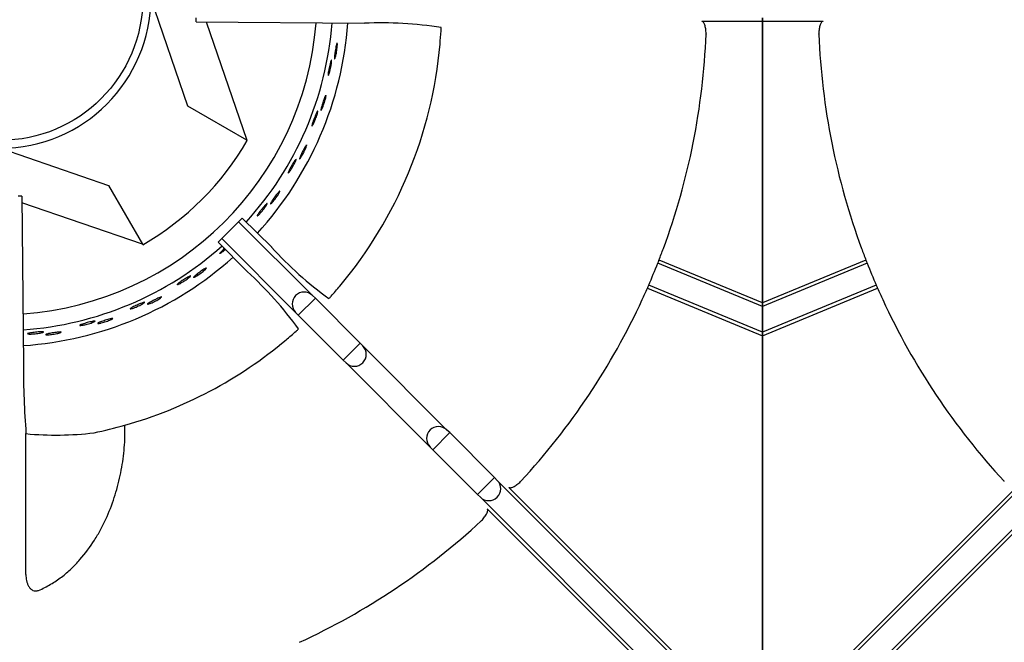
# Model space of a CAD drawing. Units: millimetres. Extents: x 9 to 21011, y 5 to 12294.
# Drawn here: x 19834 to 20032, y 11527 to 11652 of the extents above; entities that cross this region are included whole.
import ezdxf

# ---------------------------------------------------------------- set-up
doc = ezdxf.new("R2010")
doc.units = ezdxf.units.MM
doc.layers.add('70737_OPEN_BURNE', color=7, linetype='Continuous')
doc.layers.add('RANGETOPGRATE_12', color=7, linetype='Continuous')

msp = doc.modelspace()

# ---------------------------------------------------------------- linework, layer by layer
at = {"layer": '70737_OPEN_BURNE', "color": 7, "linetype": 'Continuous'}
for p, q in [((19868.07, 11634.84), (19860.62, 11656.55)), ((19871.72, 11651.73), (19879.85, 11628.04)), ((19879.85, 11628.04), (19868.07, 11634.84)), ((19879.85, 11628.04), (19879.95, 11627.98)), ((19830.46, 11626.39), (19852.17, 11618.94)), ((19852.17, 11618.94), (19858.97, 11607.16)), ((19858.97, 11607.16), (19834.79, 11615.46)), ((19859.03, 11607.06), (19858.97, 11607.16))]:
    msp.add_line(p, q, dxfattribs=at)
msp.add_circle((19830.46, 11656.55), 28.57, dxfattribs=at)
for radius, start, end in [(30.16, 270, 0), (63.5, 274.0996, 355.4371), (66.68, 317.6152, 355.6531), (69.85, 317.5291, 355.808), (57.15, 300, 330), (66.68, 273.9219, 311.7881), (69.85, 273.7832, 311.8961)]:
    msp.add_arc((19830.46, 11656.55), radius, start, end, dxfattribs=at)
for points, knots in [([(19897.65, 11644.76), (19897.62, 11644.64), (19897.58, 11644.54), (19897.56, 11644.47), (19897.53, 11644.4), (19897.5, 11644.35), (19897.48, 11644.34), (19897.46, 11644.32), (19897.45, 11644.34), (19897.44, 11644.38), (19897.43, 11644.43), (19897.43, 11644.5), (19897.44, 11644.6), (19897.44, 11644.7), (19897.45, 11644.82), (19897.46, 11644.96), (19897.48, 11645.1), (19897.5, 11645.27), (19897.52, 11645.43), (19897.54, 11645.6), (19897.57, 11645.78), (19897.6, 11645.95), (19897.63, 11646.13), (19897.66, 11646.31), (19897.69, 11646.47), (19897.72, 11646.63), (19897.75, 11646.79), (19897.78, 11646.92), (19897.81, 11647.05), (19897.84, 11647.17), (19897.86, 11647.26), (19897.89, 11647.34), (19897.91, 11647.41), (19897.93, 11647.44), (19897.95, 11647.47), (19897.97, 11647.48), (19897.98, 11647.45), (19898, 11647.42), (19898, 11647.37), (19898.01, 11647.28), (19898.01, 11647.2), (19898.01, 11647.09), (19898, 11646.96), (19897.99, 11646.83), (19897.98, 11646.68), (19897.96, 11646.52), (19897.95, 11646.35), (19897.92, 11646.18), (19897.9, 11646), (19897.87, 11645.83), (19897.84, 11645.65), (19897.81, 11645.48), (19897.78, 11645.31), (19897.74, 11645.15), (19897.71, 11645.01), (19897.69, 11644.92), (19897.67, 11644.84), (19897.65, 11644.76)], [0, 0, 0, 0, 0.053972, 0.053972, 0.053972, 0.107936, 0.107936, 0.107936, 0.161995, 0.161995, 0.161995, 0.215994, 0.215994, 0.215994, 0.269824, 0.269824, 0.269824, 0.323477, 0.323477, 0.323477, 0.377009, 0.377009, 0.377009, 0.430485, 0.430485, 0.430485, 0.483961, 0.483961, 0.483961, 0.537495, 0.537495, 0.537495, 0.591153, 0.591153, 0.591153, 0.644986, 0.644986, 0.644986, 0.698989, 0.698989, 0.698989, 0.753047, 0.753047, 0.753047, 0.806964, 0.806964, 0.806964, 0.860581, 0.860581, 0.860581, 0.913913, 0.913913, 0.913913, 0.967167, 0.967167, 0.967167, 1, 1, 1, 1]), ([(19896.44, 11641.6), (19896.4, 11641.46), (19896.36, 11641.34), (19896.33, 11641.24), (19896.29, 11641.14), (19896.26, 11641.06), (19896.23, 11641.02), (19896.2, 11640.97), (19896.18, 11640.95), (19896.17, 11640.96), (19896.15, 11640.97), (19896.15, 11641.01), (19896.15, 11641.08), (19896.15, 11641.15), (19896.16, 11641.24), (19896.17, 11641.36), (19896.18, 11641.47), (19896.21, 11641.62), (19896.23, 11641.77), (19896.26, 11641.92), (19896.29, 11642.1), (19896.32, 11642.27), (19896.36, 11642.44), (19896.4, 11642.62), (19896.44, 11642.8), (19896.47, 11642.97), (19896.51, 11643.14), (19896.55, 11643.3), (19896.59, 11643.45), (19896.63, 11643.59), (19896.66, 11643.7), (19896.7, 11643.82), (19896.73, 11643.91), (19896.76, 11643.97), (19896.78, 11644.04), (19896.81, 11644.07), (19896.82, 11644.08), (19896.84, 11644.09), (19896.85, 11644.07), (19896.86, 11644.02), (19896.87, 11643.97), (19896.87, 11643.89), (19896.86, 11643.79), (19896.86, 11643.68), (19896.84, 11643.55), (19896.82, 11643.41), (19896.8, 11643.26), (19896.78, 11643.1), (19896.75, 11642.93), (19896.72, 11642.75), (19896.68, 11642.57), (19896.64, 11642.4), (19896.61, 11642.22), (19896.56, 11642.05), (19896.52, 11641.89), (19896.5, 11641.79), (19896.47, 11641.69), (19896.44, 11641.6)], [0, 0, 0, 0, 0.052993, 0.052993, 0.052993, 0.105976, 0.105976, 0.105976, 0.159117, 0.159117, 0.159117, 0.212642, 0.212642, 0.212642, 0.266558, 0.266558, 0.266558, 0.320757, 0.320757, 0.320757, 0.375072, 0.375072, 0.375072, 0.429308, 0.429308, 0.429308, 0.483261, 0.483261, 0.483261, 0.536779, 0.536779, 0.536779, 0.589863, 0.589863, 0.589863, 0.642735, 0.642735, 0.642735, 0.695791, 0.695791, 0.695791, 0.7494, 0.7494, 0.7494, 0.803665, 0.803665, 0.803665, 0.85831, 0.85831, 0.85831, 0.91282, 0.91282, 0.91282, 0.966773, 0.966773, 0.966773, 1, 1, 1, 1]), ([(19894.98, 11634.4), (19894.93, 11634.28), (19894.88, 11634.19), (19894.84, 11634.12), (19894.8, 11634.05), (19894.77, 11634.01), (19894.75, 11634), (19894.73, 11633.99), (19894.72, 11634.01), (19894.71, 11634.05), (19894.71, 11634.1), (19894.72, 11634.17), (19894.74, 11634.27), (19894.76, 11634.37), (19894.79, 11634.49), (19894.83, 11634.62), (19894.86, 11634.76), (19894.91, 11634.92), (19894.96, 11635.08), (19895, 11635.24), (19895.06, 11635.41), (19895.11, 11635.58), (19895.17, 11635.75), (19895.23, 11635.92), (19895.28, 11636.08), (19895.34, 11636.23), (19895.39, 11636.38), (19895.44, 11636.51), (19895.49, 11636.63), (19895.54, 11636.74), (19895.58, 11636.83), (19895.62, 11636.91), (19895.65, 11636.97), (19895.68, 11637), (19895.7, 11637.03), (19895.72, 11637.03), (19895.73, 11637), (19895.74, 11636.97), (19895.74, 11636.91), (19895.73, 11636.83), (19895.72, 11636.75), (19895.7, 11636.64), (19895.67, 11636.51), (19895.64, 11636.38), (19895.6, 11636.24), (19895.56, 11636.08), (19895.52, 11635.92), (19895.47, 11635.75), (19895.42, 11635.58), (19895.36, 11635.41), (19895.31, 11635.24), (19895.25, 11635.08), (19895.19, 11634.92), (19895.13, 11634.77), (19895.08, 11634.63), (19895.04, 11634.55), (19895.01, 11634.47), (19894.98, 11634.4)], [0, 0, 0, 0, 0.053972, 0.053972, 0.053972, 0.107936, 0.107936, 0.107936, 0.161995, 0.161995, 0.161995, 0.215994, 0.215994, 0.215994, 0.269824, 0.269824, 0.269824, 0.323477, 0.323477, 0.323477, 0.377009, 0.377009, 0.377009, 0.430485, 0.430485, 0.430485, 0.483961, 0.483961, 0.483961, 0.537495, 0.537495, 0.537495, 0.591153, 0.591153, 0.591153, 0.644986, 0.644986, 0.644986, 0.698989, 0.698989, 0.698989, 0.753047, 0.753047, 0.753047, 0.806964, 0.806964, 0.806964, 0.860581, 0.860581, 0.860581, 0.913913, 0.913913, 0.913913, 0.967167, 0.967167, 0.967167, 1, 1, 1, 1]), ([(19893.29, 11631.46), (19893.23, 11631.33), (19893.17, 11631.21), (19893.12, 11631.12), (19893.07, 11631.03), (19893.02, 11630.96), (19892.99, 11630.92), (19892.96, 11630.88), (19892.93, 11630.86), (19892.92, 11630.87), (19892.91, 11630.89), (19892.91, 11630.93), (19892.92, 11630.99), (19892.93, 11631.06), (19892.95, 11631.15), (19892.98, 11631.27), (19893.02, 11631.38), (19893.06, 11631.51), (19893.11, 11631.66), (19893.16, 11631.81), (19893.22, 11631.97), (19893.28, 11632.14), (19893.34, 11632.31), (19893.41, 11632.48), (19893.47, 11632.65), (19893.54, 11632.81), (19893.6, 11632.97), (19893.67, 11633.12), (19893.73, 11633.26), (19893.79, 11633.39), (19893.84, 11633.5), (19893.89, 11633.61), (19893.94, 11633.7), (19893.97, 11633.76), (19894.01, 11633.82), (19894.04, 11633.85), (19894.06, 11633.85), (19894.08, 11633.86), (19894.08, 11633.83), (19894.08, 11633.78), (19894.08, 11633.73), (19894.07, 11633.65), (19894.05, 11633.55), (19894.02, 11633.45), (19893.99, 11633.33), (19893.95, 11633.19), (19893.91, 11633.05), (19893.86, 11632.89), (19893.8, 11632.72), (19893.74, 11632.56), (19893.68, 11632.39), (19893.61, 11632.22), (19893.55, 11632.05), (19893.48, 11631.88), (19893.41, 11631.73), (19893.37, 11631.64), (19893.33, 11631.55), (19893.29, 11631.46)], [0, 0, 0, 0, 0.052993, 0.052993, 0.052993, 0.105976, 0.105976, 0.105976, 0.159117, 0.159117, 0.159117, 0.212642, 0.212642, 0.212642, 0.266558, 0.266558, 0.266558, 0.320757, 0.320757, 0.320757, 0.375072, 0.375072, 0.375072, 0.429308, 0.429308, 0.429308, 0.483261, 0.483261, 0.483261, 0.536779, 0.536779, 0.536779, 0.589863, 0.589863, 0.589863, 0.642735, 0.642735, 0.642735, 0.695791, 0.695791, 0.695791, 0.7494, 0.7494, 0.7494, 0.803665, 0.803665, 0.803665, 0.85831, 0.85831, 0.85831, 0.91282, 0.91282, 0.91282, 0.966773, 0.966773, 0.966773, 1, 1, 1, 1]), ([(19890.72, 11624.58), (19890.65, 11624.47), (19890.59, 11624.39), (19890.54, 11624.33), (19890.49, 11624.27), (19890.45, 11624.23), (19890.43, 11624.22), (19890.41, 11624.21), (19890.4, 11624.23), (19890.4, 11624.28), (19890.41, 11624.32), (19890.43, 11624.39), (19890.46, 11624.49), (19890.5, 11624.58), (19890.55, 11624.69), (19890.6, 11624.82), (19890.66, 11624.95), (19890.73, 11625.1), (19890.8, 11625.25), (19890.88, 11625.4), (19890.96, 11625.57), (19891.04, 11625.72), (19891.12, 11625.88), (19891.2, 11626.04), (19891.28, 11626.19), (19891.36, 11626.33), (19891.44, 11626.47), (19891.51, 11626.59), (19891.57, 11626.71), (19891.64, 11626.81), (19891.69, 11626.88), (19891.74, 11626.96), (19891.78, 11627.01), (19891.81, 11627.03), (19891.84, 11627.06), (19891.86, 11627.06), (19891.86, 11627.03), (19891.87, 11627), (19891.86, 11626.94), (19891.84, 11626.86), (19891.81, 11626.78), (19891.78, 11626.68), (19891.73, 11626.56), (19891.68, 11626.44), (19891.62, 11626.29), (19891.56, 11626.15), (19891.49, 11626), (19891.42, 11625.84), (19891.34, 11625.68), (19891.26, 11625.52), (19891.17, 11625.36), (19891.09, 11625.21), (19891.01, 11625.06), (19890.93, 11624.92), (19890.85, 11624.79), (19890.8, 11624.71), (19890.76, 11624.64), (19890.72, 11624.58)], [0, 0, 0, 0, 0.053972, 0.053972, 0.053972, 0.107936, 0.107936, 0.107936, 0.161995, 0.161995, 0.161995, 0.215994, 0.215994, 0.215994, 0.269824, 0.269824, 0.269824, 0.323477, 0.323477, 0.323477, 0.377009, 0.377009, 0.377009, 0.430485, 0.430485, 0.430485, 0.483961, 0.483961, 0.483961, 0.537495, 0.537495, 0.537495, 0.591153, 0.591153, 0.591153, 0.644986, 0.644986, 0.644986, 0.698989, 0.698989, 0.698989, 0.753047, 0.753047, 0.753047, 0.806964, 0.806964, 0.806964, 0.860581, 0.860581, 0.860581, 0.913913, 0.913913, 0.913913, 0.967167, 0.967167, 0.967167, 1, 1, 1, 1]), ([(19888.59, 11621.94), (19888.51, 11621.82), (19888.43, 11621.72), (19888.37, 11621.63), (19888.3, 11621.55), (19888.25, 11621.49), (19888.21, 11621.45), (19888.17, 11621.42), (19888.14, 11621.4), (19888.13, 11621.42), (19888.12, 11621.43), (19888.13, 11621.47), (19888.15, 11621.54), (19888.17, 11621.6), (19888.21, 11621.69), (19888.26, 11621.79), (19888.31, 11621.9), (19888.37, 11622.03), (19888.44, 11622.17), (19888.52, 11622.31), (19888.6, 11622.46), (19888.69, 11622.61), (19888.77, 11622.77), (19888.87, 11622.93), (19888.96, 11623.08), (19889.05, 11623.24), (19889.14, 11623.39), (19889.22, 11623.52), (19889.3, 11623.65), (19889.38, 11623.77), (19889.45, 11623.87), (19889.52, 11623.97), (19889.58, 11624.05), (19889.62, 11624.1), (19889.67, 11624.15), (19889.7, 11624.18), (19889.72, 11624.18), (19889.74, 11624.18), (19889.75, 11624.16), (19889.74, 11624.11), (19889.73, 11624.06), (19889.7, 11623.99), (19889.67, 11623.89), (19889.63, 11623.79), (19889.58, 11623.67), (19889.51, 11623.54), (19889.45, 11623.41), (19889.37, 11623.26), (19889.29, 11623.11), (19889.21, 11622.95), (19889.12, 11622.79), (19889.03, 11622.64), (19888.94, 11622.48), (19888.85, 11622.33), (19888.76, 11622.19), (19888.7, 11622.1), (19888.65, 11622.02), (19888.59, 11621.94)], [0, 0, 0, 0, 0.052993, 0.052993, 0.052993, 0.105976, 0.105976, 0.105976, 0.159117, 0.159117, 0.159117, 0.212642, 0.212642, 0.212642, 0.266558, 0.266558, 0.266558, 0.320757, 0.320757, 0.320757, 0.375072, 0.375072, 0.375072, 0.429308, 0.429308, 0.429308, 0.483261, 0.483261, 0.483261, 0.536779, 0.536779, 0.536779, 0.589863, 0.589863, 0.589863, 0.642735, 0.642735, 0.642735, 0.695791, 0.695791, 0.695791, 0.7494, 0.7494, 0.7494, 0.803665, 0.803665, 0.803665, 0.85831, 0.85831, 0.85831, 0.91282, 0.91282, 0.91282, 0.966773, 0.966773, 0.966773, 1, 1, 1, 1]), ([(19884.97, 11615.54), (19884.89, 11615.45), (19884.81, 11615.37), (19884.76, 11615.32), (19884.7, 11615.27), (19884.66, 11615.24), (19884.63, 11615.24), (19884.61, 11615.23), (19884.6, 11615.25), (19884.62, 11615.3), (19884.63, 11615.34), (19884.66, 11615.41), (19884.71, 11615.49), (19884.76, 11615.58), (19884.82, 11615.69), (19884.9, 11615.81), (19884.98, 11615.92), (19885.07, 11616.06), (19885.16, 11616.2), (19885.26, 11616.34), (19885.36, 11616.48), (19885.47, 11616.63), (19885.57, 11616.77), (19885.68, 11616.91), (19885.78, 11617.05), (19885.88, 11617.18), (19885.98, 11617.3), (19886.07, 11617.41), (19886.15, 11617.51), (19886.23, 11617.6), (19886.29, 11617.67), (19886.36, 11617.73), (19886.41, 11617.78), (19886.44, 11617.8), (19886.47, 11617.82), (19886.49, 11617.82), (19886.49, 11617.79), (19886.49, 11617.76), (19886.47, 11617.7), (19886.44, 11617.63), (19886.4, 11617.55), (19886.35, 11617.45), (19886.28, 11617.34), (19886.22, 11617.23), (19886.14, 11617.1), (19886.05, 11616.96), (19885.96, 11616.83), (19885.86, 11616.68), (19885.76, 11616.54), (19885.66, 11616.39), (19885.55, 11616.25), (19885.44, 11616.11), (19885.34, 11615.98), (19885.23, 11615.85), (19885.14, 11615.73), (19885.08, 11615.66), (19885.02, 11615.6), (19884.97, 11615.54)], [0, 0, 0, 0, 0.053972, 0.053972, 0.053972, 0.107936, 0.107936, 0.107936, 0.161995, 0.161995, 0.161995, 0.215994, 0.215994, 0.215994, 0.269824, 0.269824, 0.269824, 0.323477, 0.323477, 0.323477, 0.377009, 0.377009, 0.377009, 0.430485, 0.430485, 0.430485, 0.483961, 0.483961, 0.483961, 0.537495, 0.537495, 0.537495, 0.591153, 0.591153, 0.591153, 0.644986, 0.644986, 0.644986, 0.698989, 0.698989, 0.698989, 0.753047, 0.753047, 0.753047, 0.806964, 0.806964, 0.806964, 0.860581, 0.860581, 0.860581, 0.913913, 0.913913, 0.913913, 0.967167, 0.967167, 0.967167, 1, 1, 1, 1]), ([(19882.46, 11613.27), (19882.36, 11613.17), (19882.27, 11613.07), (19882.19, 11613), (19882.12, 11612.93), (19882.05, 11612.88), (19882.01, 11612.85), (19881.96, 11612.82), (19881.94, 11612.81), (19881.93, 11612.83), (19881.92, 11612.84), (19881.93, 11612.88), (19881.96, 11612.94), (19881.99, 11613), (19882.04, 11613.08), (19882.11, 11613.18), (19882.17, 11613.28), (19882.26, 11613.39), (19882.35, 11613.52), (19882.44, 11613.65), (19882.55, 11613.78), (19882.66, 11613.92), (19882.77, 11614.06), (19882.89, 11614.21), (19883, 11614.34), (19883.11, 11614.48), (19883.23, 11614.61), (19883.33, 11614.73), (19883.43, 11614.85), (19883.53, 11614.96), (19883.61, 11615.04), (19883.7, 11615.13), (19883.77, 11615.2), (19883.82, 11615.24), (19883.87, 11615.29), (19883.91, 11615.31), (19883.93, 11615.31), (19883.95, 11615.31), (19883.95, 11615.28), (19883.93, 11615.24), (19883.92, 11615.19), (19883.88, 11615.12), (19883.83, 11615.03), (19883.78, 11614.94), (19883.7, 11614.83), (19883.62, 11614.71), (19883.54, 11614.59), (19883.44, 11614.45), (19883.34, 11614.31), (19883.23, 11614.18), (19883.12, 11614.03), (19883, 11613.89), (19882.89, 11613.75), (19882.77, 11613.61), (19882.66, 11613.49), (19882.59, 11613.41), (19882.53, 11613.34), (19882.46, 11613.27)], [0, 0, 0, 0, 0.052993, 0.052993, 0.052993, 0.105976, 0.105976, 0.105976, 0.159117, 0.159117, 0.159117, 0.212642, 0.212642, 0.212642, 0.266558, 0.266558, 0.266558, 0.320757, 0.320757, 0.320757, 0.375072, 0.375072, 0.375072, 0.429308, 0.429308, 0.429308, 0.483261, 0.483261, 0.483261, 0.536779, 0.536779, 0.536779, 0.589863, 0.589863, 0.589863, 0.642735, 0.642735, 0.642735, 0.695791, 0.695791, 0.695791, 0.7494, 0.7494, 0.7494, 0.803665, 0.803665, 0.803665, 0.85831, 0.85831, 0.85831, 0.91282, 0.91282, 0.91282, 0.966773, 0.966773, 0.966773, 1, 1, 1, 1]), ([(19875.05, 11605.67), (19874.94, 11605.58), (19874.83, 11605.5), (19874.74, 11605.45), (19874.66, 11605.39), (19874.59, 11605.35), (19874.54, 11605.32), (19874.49, 11605.3), (19874.46, 11605.3), (19874.45, 11605.31), (19874.45, 11605.33), (19874.47, 11605.37), (19874.51, 11605.42), (19874.55, 11605.48), (19874.61, 11605.55), (19874.69, 11605.63), (19874.77, 11605.72), (19874.87, 11605.82), (19874.98, 11605.93), (19875.09, 11606.04), (19875.22, 11606.16), (19875.35, 11606.28), (19875.36, 11606.29), (19875.38, 11606.31), (19875.39, 11606.32)], [0, 0, 0, 0, 0.0529928, 0.0529928, 0.0529928, 0.105976, 0.105976, 0.105976, 0.1591168, 0.1591168, 0.1591168, 0.2126422, 0.2126422, 0.2126422, 0.2665579, 0.2665579, 0.2665579, 0.3207567, 0.3207567, 0.3207567, 0.3750724, 0.3750724, 0.3750724, 0.3813406, 0.3813406, 0.3813406, 0.3813406]), ([(19875.59, 11606.12), (19875.49, 11606.03), (19875.38, 11605.94), (19875.28, 11605.85), (19875.2, 11605.79), (19875.13, 11605.73), (19875.05, 11605.67)], [0.9245794, 0.9245794, 0.9245794, 0.9245794, 0.96677261, 0.96677261, 0.96677261, 1, 1, 1, 1]), ([(19869.63, 11600.7), (19869.52, 11600.64), (19869.43, 11600.59), (19869.36, 11600.56), (19869.29, 11600.53), (19869.24, 11600.52), (19869.21, 11600.52), (19869.19, 11600.52), (19869.19, 11600.54), (19869.22, 11600.58), (19869.24, 11600.62), (19869.29, 11600.67), (19869.37, 11600.74), (19869.44, 11600.8), (19869.53, 11600.89), (19869.64, 11600.98), (19869.75, 11601.07), (19869.88, 11601.16), (19870.01, 11601.27), (19870.15, 11601.37), (19870.29, 11601.48), (19870.44, 11601.58), (19870.58, 11601.69), (19870.73, 11601.79), (19870.86, 11601.88), (19871, 11601.98), (19871.13, 11602.06), (19871.25, 11602.14), (19871.36, 11602.21), (19871.46, 11602.27), (19871.54, 11602.32), (19871.63, 11602.36), (19871.69, 11602.39), (19871.73, 11602.4), (19871.76, 11602.4), (19871.78, 11602.4), (19871.77, 11602.37), (19871.76, 11602.34), (19871.72, 11602.29), (19871.67, 11602.23), (19871.61, 11602.17), (19871.53, 11602.1), (19871.43, 11602.01), (19871.34, 11601.92), (19871.22, 11601.82), (19871.09, 11601.72), (19870.97, 11601.62), (19870.83, 11601.51), (19870.68, 11601.4), (19870.54, 11601.3), (19870.4, 11601.19), (19870.25, 11601.1), (19870.11, 11601), (19869.97, 11600.91), (19869.85, 11600.83), (19869.77, 11600.79), (19869.7, 11600.74), (19869.63, 11600.7)], [0, 0, 0, 0, 0.053972, 0.053972, 0.053972, 0.107936, 0.107936, 0.107936, 0.161995, 0.161995, 0.161995, 0.215994, 0.215994, 0.215994, 0.269824, 0.269824, 0.269824, 0.323477, 0.323477, 0.323477, 0.377009, 0.377009, 0.377009, 0.430485, 0.430485, 0.430485, 0.483961, 0.483961, 0.483961, 0.537495, 0.537495, 0.537495, 0.591153, 0.591153, 0.591153, 0.644986, 0.644986, 0.644986, 0.698989, 0.698989, 0.698989, 0.753047, 0.753047, 0.753047, 0.806964, 0.806964, 0.806964, 0.860581, 0.860581, 0.860581, 0.913913, 0.913913, 0.913913, 0.967167, 0.967167, 0.967167, 1, 1, 1, 1]), ([(19866.54, 11599.32), (19866.42, 11599.25), (19866.3, 11599.19), (19866.2, 11599.15), (19866.11, 11599.1), (19866.03, 11599.07), (19865.98, 11599.06), (19865.93, 11599.04), (19865.9, 11599.05), (19865.9, 11599.06), (19865.89, 11599.08), (19865.92, 11599.11), (19865.96, 11599.16), (19866.01, 11599.21), (19866.09, 11599.27), (19866.18, 11599.34), (19866.27, 11599.41), (19866.39, 11599.5), (19866.51, 11599.59), (19866.64, 11599.68), (19866.78, 11599.78), (19866.93, 11599.88), (19867.08, 11599.98), (19867.23, 11600.08), (19867.38, 11600.17), (19867.53, 11600.27), (19867.68, 11600.36), (19867.82, 11600.44), (19867.95, 11600.52), (19868.08, 11600.59), (19868.18, 11600.65), (19868.29, 11600.71), (19868.38, 11600.75), (19868.44, 11600.78), (19868.51, 11600.8), (19868.55, 11600.81), (19868.57, 11600.8), (19868.59, 11600.8), (19868.58, 11600.77), (19868.55, 11600.73), (19868.52, 11600.69), (19868.46, 11600.64), (19868.38, 11600.57), (19868.31, 11600.5), (19868.21, 11600.42), (19868.09, 11600.33), (19867.97, 11600.24), (19867.84, 11600.14), (19867.7, 11600.04), (19867.55, 11599.94), (19867.4, 11599.84), (19867.25, 11599.74), (19867.1, 11599.64), (19866.94, 11599.55), (19866.8, 11599.47), (19866.71, 11599.41), (19866.62, 11599.36), (19866.54, 11599.32)], [0, 0, 0, 0, 0.052993, 0.052993, 0.052993, 0.105976, 0.105976, 0.105976, 0.159117, 0.159117, 0.159117, 0.212642, 0.212642, 0.212642, 0.266558, 0.266558, 0.266558, 0.320757, 0.320757, 0.320757, 0.375072, 0.375072, 0.375072, 0.429308, 0.429308, 0.429308, 0.483261, 0.483261, 0.483261, 0.536779, 0.536779, 0.536779, 0.589863, 0.589863, 0.589863, 0.642735, 0.642735, 0.642735, 0.695791, 0.695791, 0.695791, 0.7494, 0.7494, 0.7494, 0.803665, 0.803665, 0.803665, 0.85831, 0.85831, 0.85831, 0.91282, 0.91282, 0.91282, 0.966773, 0.966773, 0.966773, 1, 1, 1, 1]), ([(19860.41, 11595.26), (19860.29, 11595.22), (19860.19, 11595.18), (19860.12, 11595.17), (19860.05, 11595.15), (19859.99, 11595.14), (19859.97, 11595.15), (19859.95, 11595.15), (19859.95, 11595.17), (19859.98, 11595.21), (19860.01, 11595.24), (19860.07, 11595.28), (19860.16, 11595.34), (19860.24, 11595.39), (19860.34, 11595.46), (19860.47, 11595.53), (19860.59, 11595.6), (19860.73, 11595.68), (19860.88, 11595.76), (19861.03, 11595.84), (19861.19, 11595.92), (19861.35, 11596), (19861.5, 11596.08), (19861.66, 11596.16), (19861.81, 11596.23), (19861.96, 11596.31), (19862.11, 11596.37), (19862.23, 11596.43), (19862.36, 11596.48), (19862.47, 11596.53), (19862.55, 11596.56), (19862.64, 11596.59), (19862.71, 11596.6), (19862.75, 11596.61), (19862.78, 11596.61), (19862.8, 11596.6), (19862.78, 11596.57), (19862.77, 11596.55), (19862.73, 11596.51), (19862.66, 11596.46), (19862.6, 11596.4), (19862.51, 11596.34), (19862.4, 11596.27), (19862.29, 11596.2), (19862.16, 11596.12), (19862.02, 11596.04), (19861.87, 11595.96), (19861.72, 11595.87), (19861.56, 11595.79), (19861.41, 11595.71), (19861.24, 11595.63), (19861.09, 11595.56), (19860.93, 11595.48), (19860.78, 11595.41), (19860.65, 11595.36), (19860.56, 11595.32), (19860.48, 11595.29), (19860.41, 11595.26)], [0, 0, 0, 0, 0.053972, 0.053972, 0.053972, 0.107936, 0.107936, 0.107936, 0.161995, 0.161995, 0.161995, 0.215994, 0.215994, 0.215994, 0.269824, 0.269824, 0.269824, 0.323477, 0.323477, 0.323477, 0.377009, 0.377009, 0.377009, 0.430485, 0.430485, 0.430485, 0.483961, 0.483961, 0.483961, 0.537495, 0.537495, 0.537495, 0.591153, 0.591153, 0.591153, 0.644986, 0.644986, 0.644986, 0.698989, 0.698989, 0.698989, 0.753047, 0.753047, 0.753047, 0.806964, 0.806964, 0.806964, 0.860581, 0.860581, 0.860581, 0.913913, 0.913913, 0.913913, 0.967167, 0.967167, 0.967167, 1, 1, 1, 1]), ([(19857.15, 11594.38), (19857.01, 11594.33), (19856.88, 11594.29), (19856.78, 11594.26), (19856.68, 11594.23), (19856.6, 11594.21), (19856.55, 11594.21), (19856.49, 11594.2), (19856.47, 11594.21), (19856.47, 11594.23), (19856.47, 11594.24), (19856.5, 11594.27), (19856.55, 11594.31), (19856.6, 11594.35), (19856.69, 11594.4), (19856.79, 11594.46), (19856.89, 11594.52), (19857.02, 11594.58), (19857.16, 11594.65), (19857.3, 11594.72), (19857.46, 11594.79), (19857.62, 11594.87), (19857.78, 11594.94), (19857.95, 11595.02), (19858.11, 11595.09), (19858.27, 11595.16), (19858.43, 11595.23), (19858.58, 11595.29), (19858.73, 11595.34), (19858.86, 11595.4), (19858.97, 11595.44), (19859.09, 11595.48), (19859.18, 11595.5), (19859.25, 11595.52), (19859.32, 11595.54), (19859.36, 11595.54), (19859.38, 11595.53), (19859.39, 11595.52), (19859.38, 11595.5), (19859.35, 11595.46), (19859.31, 11595.43), (19859.25, 11595.38), (19859.16, 11595.33), (19859.07, 11595.27), (19858.96, 11595.2), (19858.83, 11595.13), (19858.7, 11595.06), (19858.55, 11594.99), (19858.4, 11594.91), (19858.24, 11594.83), (19858.07, 11594.76), (19857.91, 11594.68), (19857.74, 11594.61), (19857.58, 11594.54), (19857.42, 11594.48), (19857.33, 11594.45), (19857.23, 11594.41), (19857.15, 11594.38)], [0, 0, 0, 0, 0.052993, 0.052993, 0.052993, 0.105976, 0.105976, 0.105976, 0.159117, 0.159117, 0.159117, 0.212642, 0.212642, 0.212642, 0.266558, 0.266558, 0.266558, 0.320757, 0.320757, 0.320757, 0.375072, 0.375072, 0.375072, 0.429308, 0.429308, 0.429308, 0.483261, 0.483261, 0.483261, 0.536779, 0.536779, 0.536779, 0.589863, 0.589863, 0.589863, 0.642735, 0.642735, 0.642735, 0.695791, 0.695791, 0.695791, 0.7494, 0.7494, 0.7494, 0.803665, 0.803665, 0.803665, 0.85831, 0.85831, 0.85831, 0.91282, 0.91282, 0.91282, 0.966773, 0.966773, 0.966773, 1, 1, 1, 1]), ([(19847.09, 11590.97), (19846.95, 11590.94), (19846.82, 11590.92), (19846.71, 11590.91), (19846.61, 11590.9), (19846.53, 11590.89), (19846.47, 11590.89), (19846.42, 11590.9), (19846.39, 11590.91), (19846.4, 11590.92), (19846.4, 11590.94), (19846.43, 11590.97), (19846.49, 11591), (19846.55, 11591.03), (19846.64, 11591.06), (19846.75, 11591.1), (19846.86, 11591.14), (19847, 11591.19), (19847.15, 11591.24), (19847.29, 11591.28), (19847.46, 11591.33), (19847.63, 11591.38), (19847.8, 11591.43), (19847.98, 11591.48), (19848.15, 11591.52), (19848.33, 11591.56), (19848.5, 11591.61), (19848.65, 11591.64), (19848.8, 11591.68), (19848.94, 11591.71), (19849.06, 11591.73), (19849.18, 11591.75), (19849.28, 11591.76), (19849.35, 11591.77), (19849.42, 11591.77), (19849.46, 11591.77), (19849.47, 11591.76), (19849.49, 11591.74), (19849.48, 11591.72), (19849.43, 11591.69), (19849.39, 11591.67), (19849.32, 11591.63), (19849.23, 11591.59), (19849.13, 11591.55), (19849.01, 11591.5), (19848.87, 11591.45), (19848.74, 11591.4), (19848.58, 11591.35), (19848.41, 11591.3), (19848.24, 11591.25), (19848.07, 11591.2), (19847.89, 11591.15), (19847.72, 11591.11), (19847.54, 11591.06), (19847.38, 11591.03), (19847.28, 11591.01), (19847.18, 11590.99), (19847.09, 11590.97)], [0, 0, 0, 0, 0.052993, 0.052993, 0.052993, 0.105976, 0.105976, 0.105976, 0.159117, 0.159117, 0.159117, 0.212642, 0.212642, 0.212642, 0.266558, 0.266558, 0.266558, 0.320757, 0.320757, 0.320757, 0.375072, 0.375072, 0.375072, 0.429308, 0.429308, 0.429308, 0.483261, 0.483261, 0.483261, 0.536779, 0.536779, 0.536779, 0.589863, 0.589863, 0.589863, 0.642735, 0.642735, 0.642735, 0.695791, 0.695791, 0.695791, 0.7494, 0.7494, 0.7494, 0.803665, 0.803665, 0.803665, 0.85831, 0.85831, 0.85831, 0.91282, 0.91282, 0.91282, 0.966773, 0.966773, 0.966773, 1, 1, 1, 1]), ([(19850.45, 11591.33), (19850.33, 11591.31), (19850.23, 11591.29), (19850.15, 11591.28), (19850.07, 11591.27), (19850.02, 11591.27), (19850, 11591.28), (19849.98, 11591.29), (19849.99, 11591.31), (19850.02, 11591.34), (19850.06, 11591.37), (19850.12, 11591.4), (19850.21, 11591.45), (19850.3, 11591.49), (19850.42, 11591.54), (19850.55, 11591.59), (19850.68, 11591.64), (19850.83, 11591.69), (19850.99, 11591.75), (19851.15, 11591.8), (19851.32, 11591.86), (19851.49, 11591.92), (19851.66, 11591.97), (19851.83, 11592.02), (19851.99, 11592.07), (19852.15, 11592.12), (19852.3, 11592.16), (19852.44, 11592.2), (19852.57, 11592.23), (19852.68, 11592.26), (19852.77, 11592.27), (19852.86, 11592.29), (19852.93, 11592.3), (19852.97, 11592.29), (19853.01, 11592.29), (19853.02, 11592.28), (19853, 11592.25), (19852.98, 11592.23), (19852.94, 11592.2), (19852.86, 11592.16), (19852.79, 11592.12), (19852.69, 11592.07), (19852.57, 11592.01), (19852.45, 11591.96), (19852.31, 11591.9), (19852.16, 11591.85), (19852.01, 11591.79), (19851.84, 11591.73), (19851.67, 11591.67), (19851.51, 11591.62), (19851.33, 11591.56), (19851.17, 11591.51), (19851.01, 11591.47), (19850.85, 11591.42), (19850.7, 11591.39), (19850.61, 11591.37), (19850.53, 11591.35), (19850.45, 11591.33)], [0, 0, 0, 0, 0.053972, 0.053972, 0.053972, 0.107936, 0.107936, 0.107936, 0.161995, 0.161995, 0.161995, 0.215994, 0.215994, 0.215994, 0.269824, 0.269824, 0.269824, 0.323477, 0.323477, 0.323477, 0.377009, 0.377009, 0.377009, 0.430485, 0.430485, 0.430485, 0.483961, 0.483961, 0.483961, 0.537495, 0.537495, 0.537495, 0.591153, 0.591153, 0.591153, 0.644986, 0.644986, 0.644986, 0.698989, 0.698989, 0.698989, 0.753047, 0.753047, 0.753047, 0.806964, 0.806964, 0.806964, 0.860581, 0.860581, 0.860581, 0.913913, 0.913913, 0.913913, 0.967167, 0.967167, 0.967167, 1, 1, 1, 1]), ([(19836.63, 11589.17), (19836.48, 11589.17), (19836.35, 11589.17), (19836.25, 11589.17), (19836.14, 11589.18), (19836.06, 11589.19), (19836.01, 11589.2), (19835.95, 11589.21), (19835.93, 11589.22), (19835.93, 11589.24), (19835.94, 11589.26), (19835.98, 11589.27), (19836.04, 11589.29), (19836.1, 11589.32), (19836.2, 11589.34), (19836.31, 11589.36), (19836.43, 11589.38), (19836.57, 11589.41), (19836.72, 11589.43), (19836.88, 11589.45), (19837.05, 11589.47), (19837.23, 11589.49), (19837.4, 11589.52), (19837.59, 11589.54), (19837.76, 11589.55), (19837.94, 11589.57), (19838.11, 11589.58), (19838.27, 11589.59), (19838.43, 11589.6), (19838.57, 11589.61), (19838.69, 11589.61), (19838.81, 11589.62), (19838.91, 11589.62), (19838.98, 11589.61), (19839.05, 11589.6), (19839.09, 11589.59), (19839.1, 11589.58), (19839.12, 11589.56), (19839.1, 11589.55), (19839.05, 11589.52), (19839.01, 11589.5), (19838.93, 11589.48), (19838.83, 11589.45), (19838.73, 11589.43), (19838.61, 11589.4), (19838.46, 11589.37), (19838.32, 11589.34), (19838.15, 11589.32), (19837.98, 11589.29), (19837.81, 11589.27), (19837.63, 11589.25), (19837.45, 11589.23), (19837.27, 11589.21), (19837.09, 11589.2), (19836.92, 11589.19), (19836.82, 11589.18), (19836.72, 11589.18), (19836.63, 11589.17)], [0, 0, 0, 0, 0.052993, 0.052993, 0.052993, 0.105976, 0.105976, 0.105976, 0.159117, 0.159117, 0.159117, 0.212642, 0.212642, 0.212642, 0.266558, 0.266558, 0.266558, 0.320757, 0.320757, 0.320757, 0.375072, 0.375072, 0.375072, 0.429308, 0.429308, 0.429308, 0.483261, 0.483261, 0.483261, 0.536779, 0.536779, 0.536779, 0.589863, 0.589863, 0.589863, 0.642735, 0.642735, 0.642735, 0.695791, 0.695791, 0.695791, 0.7494, 0.7494, 0.7494, 0.803665, 0.803665, 0.803665, 0.85831, 0.85831, 0.85831, 0.91282, 0.91282, 0.91282, 0.966773, 0.966773, 0.966773, 1, 1, 1, 1]), ([(19840.01, 11589.01), (19839.88, 11589), (19839.77, 11589), (19839.7, 11589), (19839.62, 11589.01), (19839.57, 11589.02), (19839.55, 11589.03), (19839.53, 11589.04), (19839.54, 11589.06), (19839.58, 11589.08), (19839.62, 11589.1), (19839.69, 11589.13), (19839.79, 11589.16), (19839.88, 11589.18), (19840, 11589.21), (19840.14, 11589.24), (19840.28, 11589.27), (19840.44, 11589.3), (19840.6, 11589.33), (19840.77, 11589.36), (19840.95, 11589.39), (19841.12, 11589.42), (19841.3, 11589.45), (19841.48, 11589.47), (19841.64, 11589.5), (19841.8, 11589.52), (19841.96, 11589.54), (19842.1, 11589.55), (19842.23, 11589.56), (19842.35, 11589.57), (19842.44, 11589.57), (19842.54, 11589.58), (19842.6, 11589.57), (19842.64, 11589.56), (19842.68, 11589.55), (19842.69, 11589.54), (19842.67, 11589.52), (19842.64, 11589.5), (19842.59, 11589.47), (19842.52, 11589.44), (19842.44, 11589.42), (19842.33, 11589.38), (19842.21, 11589.35), (19842.08, 11589.32), (19841.93, 11589.28), (19841.77, 11589.25), (19841.61, 11589.21), (19841.44, 11589.18), (19841.26, 11589.15), (19841.09, 11589.12), (19840.91, 11589.1), (19840.74, 11589.07), (19840.57, 11589.05), (19840.41, 11589.03), (19840.26, 11589.02), (19840.17, 11589.02), (19840.08, 11589.01), (19840.01, 11589.01)], [0, 0, 0, 0, 0.053972, 0.053972, 0.053972, 0.107936, 0.107936, 0.107936, 0.161995, 0.161995, 0.161995, 0.215994, 0.215994, 0.215994, 0.269824, 0.269824, 0.269824, 0.323477, 0.323477, 0.323477, 0.377009, 0.377009, 0.377009, 0.430485, 0.430485, 0.430485, 0.483961, 0.483961, 0.483961, 0.537495, 0.537495, 0.537495, 0.591153, 0.591153, 0.591153, 0.644986, 0.644986, 0.644986, 0.698989, 0.698989, 0.698989, 0.753047, 0.753047, 0.753047, 0.806964, 0.806964, 0.806964, 0.860581, 0.860581, 0.860581, 0.913913, 0.913913, 0.913913, 0.967167, 0.967167, 0.967167, 1, 1, 1, 1])]:
    msp.add_open_spline(points, degree=3, knots=knots, dxfattribs=at)
at = {"layer": 'RANGETOPGRATE_12', "color": 7, "linetype": 'Continuous'}
for p, q in [((19869.72, 11651.74), (19869.72, 11652.51)), ((19869.72, 11651.74), (19903.44, 11651.44)), ((19971.06, 11651.85), (19983.23, 11651.85)), ((19983.23, 11652.51), (19983.23, 11651.85)), ((19983.23, 11651.85), (19983.23, 11652.51)), ((19983.23, 11651.85), (19983.23, 11649.36)), ((19983.23, 11651.85), (19995.4, 11651.85)), ((19983.23, 11649.36), (19983.23, 11651.85)), ((19971.93, 11649.36), (19971.93, 11649.27)), ((19983.23, 11649.36), (19983.23, 11598.09)), ((19983.23, 11598.09), (19983.23, 11649.36)), ((19994.53, 11649.27), (19994.53, 11649.36)), ((19834.77, 11616.79), (19834.01, 11616.79)), ((19834.77, 11616.79), (19835.08, 11583.08)), ((19878.21, 11611.68), (19874.84, 11608.31)), ((19878.91, 11612.38), (19878.21, 11611.68)), ((19893.01, 11596.88), (19878.21, 11611.68)), ((19878.91, 11612.38), (19884.85, 11606.55)), ((19874.84, 11608.31), (19874.14, 11607.6)), ((19879.96, 11601.67), (19874.14, 11607.6)), ((19889.64, 11593.51), (19874.84, 11608.31)), ((19983.23, 11595.39), (19962.49, 11603.98)), ((20003.97, 11603.98), (19983.23, 11595.39)), ((19983.23, 11594.67), (19962.25, 11603.36)), ((20004.21, 11603.36), (19983.23, 11594.67)), ((19960.16, 11598.36), (19983.23, 11588.81)), ((19983.23, 11589.52), (19960.43, 11598.96)), ((20006.03, 11598.96), (19983.23, 11589.52)), ((19983.23, 11588.81), (20006.3, 11598.36)), ((19983.23, 11598.09), (19983.23, 11595.39)), ((19983.23, 11595.39), (19983.23, 11598.09)), ((19893.6, 11596.34), (19890.18, 11592.92)), ((19893.01, 11596.88), (19893.6, 11596.34)), ((19893.6, 11596.34), (19902.58, 11587.36)), ((19983.23, 11594.67), (19983.23, 11595.39)), ((19983.23, 11595.39), (19983.23, 11594.67)), ((19983.23, 11589.52), (19983.23, 11594.67)), ((19983.23, 11594.67), (19983.23, 11589.52)), ((19890.18, 11592.92), (19889.64, 11593.51)), ((19899.16, 11583.94), (19890.18, 11592.92)), ((19983.23, 11588.81), (19983.23, 11589.52)), ((19983.23, 11589.52), (19983.23, 11588.81)), ((19983.23, 11588.81), (19983.23, 11586.1)), ((19983.23, 11586.1), (19983.23, 11588.81)), ((19902.58, 11587.36), (19899.16, 11583.94)), ((19902.58, 11587.36), (19903.11, 11586.77)), ((19919.95, 11569.93), (19903.11, 11586.77)), ((19983.23, 11586.1), (19983.23, 11511.12)), ((19983.23, 11511.12), (19983.23, 11586.1)), ((19899.75, 11583.4), (19899.16, 11583.94)), ((19916.58, 11566.57), (19899.75, 11583.4)), ((19855.44, 11569.75), (19855.44, 11570.89)), ((19835.59, 11540.95), (19835.59, 11569.2)), ((19920.54, 11569.4), (19917.12, 11565.98)), ((19920.54, 11569.4), (19919.95, 11569.93)), ((19929.52, 11560.42), (19920.54, 11569.4)), ((19916.58, 11566.57), (19917.12, 11565.98)), ((19917.12, 11565.98), (19926.1, 11557)), ((19929.52, 11560.42), (19926.1, 11557)), ((19930.05, 11559.83), (19929.52, 11560.42)), ((19983.23, 11506.65), (19930.05, 11559.83)), ((19982.77, 11508.05), (19932.37, 11558.44)), ((19934.81, 11559.66), (19934.75, 11559.59)), ((19983.23, 11506.65), (20036.41, 11559.83)), ((20034.09, 11558.44), (19983.7, 11508.05)), ((20031.71, 11559.59), (20031.65, 11559.66)), ((19926.1, 11557), (19926.69, 11556.46)), ((19979.86, 11503.29), (19926.69, 11556.46)), ((19986.6, 11503.29), (20039.78, 11556.46)), ((19928.07, 11554.15), (19969.9, 11512.32)), ((19996.56, 11512.32), (20038.39, 11554.15)), ((19926.92, 11551.76), (19926.86, 11551.7))]:
    msp.add_line(p, q, dxfattribs=at)
for centre, radius, start, end in [((19907.02, 11577.47), 74.06, 80.8226, 92.7711), ((19831.62, 11654.89), 87.31, 354.9808, 356.755), ((19831.62, 11654.89), 87.31, 356.755, 357.1686), ((19831.62, 11654.89), 140.42, 339.7597, 357.7047), ((20134.84, 11654.89), 140.42, 182.2953, 200.2403), ((19831.62, 11654.89), 87.31, 320.0192, 354.9808), ((19939.68, 11656.33), 74.06, 222.2289, 234.1774), ((19831.62, 11654.89), 140.42, 338.7402, 339.7597), ((20134.84, 11654.89), 140.42, 200.2403, 201.2598), ((19831.62, 11654.89), 140.42, 338.4717, 338.7402), ((20134.84, 11654.89), 140.42, 201.2598, 201.5283), ((19826.43, 11543.47), 79.08, 36.2031, 47.3906), ((19831.62, 11654.89), 140.42, 336.5283, 338.4717), ((20134.84, 11654.89), 140.42, 201.5283, 203.4717), ((19831.62, 11654.89), 87.31, 318.245, 320.0192), ((19831.62, 11654.89), 140.42, 335.2403, 336.2598), ((19831.62, 11654.89), 140.42, 336.2598, 336.5283), ((20134.84, 11654.89), 140.42, 203.4717, 203.7402), ((20134.84, 11654.89), 140.42, 203.7402, 204.7597), ((19891.33, 11595.19), 2.38, 45, 225), ((19831.62, 11654.89), 87.31, 317.8314, 318.245), ((19831.62, 11654.89), 140.42, 317.2953, 335.2403), ((20134.84, 11654.89), 140.42, 204.7597, 222.7047), ((19831.62, 11654.89), 87.31, 311.755, 312.1686), ((19831.62, 11654.89), 87.31, 285.8266, 309.9808), ((19831.62, 11654.89), 87.31, 309.9808, 311.755), ((19901.43, 11585.09), 2.38, 225, 45), ((20014.62, 11582.82), 179.54, 179.9171, 184.3503), ((19831.62, 11654.89), 87.31, 281.65, 285.8266), ((19918.27, 11568.25), 2.38, 45, 225), ((19841.58, 11633.86), 64.94, 264.7134, 276.7916), ((19928.37, 11558.15), 2.38, 225, 45), ((19831.62, 11654.89), 140.42, 294.7597, 312.7047)]:
    msp.add_arc(centre, radius, start, end, dxfattribs=at)
for points, knots in [([(19971.93, 11649.36), (19971.93, 11649.52), (19971.92, 11649.68), (19971.9, 11650), (19971.88, 11650.16), (19971.83, 11650.46), (19971.8, 11650.6), (19971.73, 11650.87), (19971.7, 11650.99), (19971.58, 11651.33), (19971.48, 11651.51), (19971.33, 11651.7), (19971.28, 11651.75), (19971.17, 11651.83), (19971.12, 11651.85), (19971.06, 11651.85)], [0, 0, 0, 0, 0.125, 0.125, 0.25, 0.25, 0.375, 0.375, 0.5, 0.5, 0.75, 0.75, 0.875, 0.875, 1, 1, 1, 1]), ([(19995.4, 11651.85), (19995.34, 11651.85), (19995.29, 11651.83), (19995.18, 11651.75), (19995.13, 11651.7), (19994.98, 11651.51), (19994.88, 11651.33), (19994.76, 11650.99), (19994.73, 11650.87), (19994.66, 11650.6), (19994.63, 11650.46), (19994.58, 11650.16), (19994.57, 11650), (19994.54, 11649.68), (19994.53, 11649.52), (19994.53, 11649.36)], [0, 0, 0, 0, 0.125, 0.125, 0.25, 0.25, 0.5, 0.5, 0.625, 0.625, 0.75, 0.75, 0.875, 0.875, 1, 1, 1, 1]), ([(19838.12, 11537.79), (19838.96, 11538.14), (19839.77, 11538.55), (19841.3, 11539.45), (19842.03, 11539.94), (19843.4, 11540.99), (19844.05, 11541.54), (19845.29, 11542.71), (19845.87, 11543.32), (19847.51, 11545.19), (19848.47, 11546.5), (19849.75, 11548.54), (19850.16, 11549.23), (19850.91, 11550.64), (19851.27, 11551.35), (19852.26, 11553.49), (19852.82, 11554.94), (19853.77, 11557.85), (19854.16, 11559.32), (19854.8, 11562.28), (19855.03, 11563.76), (19855.28, 11566.01), (19855.34, 11566.76), (19855.42, 11568.26), (19855.44, 11569), (19855.44, 11569.75)], [0, 0, 0, 0, 0.0625, 0.0625, 0.125, 0.125, 0.1875, 0.1875, 0.25, 0.25, 0.375, 0.375, 0.4375, 0.4375, 0.5, 0.5, 0.625, 0.625, 0.75, 0.75, 0.875, 0.875, 0.9375, 0.9375, 1, 1, 1, 1]), ([(19932.37, 11558.44), (19932.42, 11558.41), (19932.47, 11558.39), (19932.59, 11558.36), (19932.67, 11558.36), (19932.91, 11558.39), (19933.1, 11558.45), (19933.43, 11558.6), (19933.54, 11558.67), (19933.78, 11558.81), (19933.9, 11558.89), (19934.14, 11559.07), (19934.27, 11559.16), (19934.51, 11559.37), (19934.63, 11559.48), (19934.75, 11559.59)], [0, 0, 0, 0, 0.125, 0.125, 0.25, 0.25, 0.5, 0.5, 0.625, 0.625, 0.75, 0.75, 0.875, 0.875, 1, 1, 1, 1]), ([(19926.92, 11551.76), (19927.04, 11551.88), (19927.15, 11552), (19927.35, 11552.25), (19927.45, 11552.37), (19927.63, 11552.62), (19927.71, 11552.74), (19927.85, 11552.97), (19927.91, 11553.09), (19928.07, 11553.41), (19928.13, 11553.61), (19928.16, 11553.85), (19928.15, 11553.92), (19928.13, 11554.05), (19928.11, 11554.1), (19928.07, 11554.15)], [0, 0, 0, 0, 0.125, 0.125, 0.25, 0.25, 0.375, 0.375, 0.5, 0.5, 0.75, 0.75, 0.875, 0.875, 1, 1, 1, 1]), ([(19835.59, 11540.95), (19835.59, 11540.55), (19835.63, 11540.15), (19835.75, 11539.56), (19835.81, 11539.37), (19835.94, 11538.99), (19836.03, 11538.8), (19836.23, 11538.45), (19836.35, 11538.29), (19836.56, 11538.07), (19836.63, 11538.01), (19836.79, 11537.89), (19836.88, 11537.84), (19837.15, 11537.71), (19837.35, 11537.67), (19837.64, 11537.67), (19837.74, 11537.68), (19837.93, 11537.72), (19838.03, 11537.75), (19838.12, 11537.79)], [0, 0, 0, 0, 0.25, 0.25, 0.375, 0.375, 0.5, 0.5, 0.625, 0.625, 0.6875, 0.6875, 0.75, 0.75, 0.875, 0.875, 0.9375, 0.9375, 1, 1, 1, 1])]:
    msp.add_open_spline(points, degree=3, knots=knots, dxfattribs=at)

doc.saveas('drawing.dxf')
